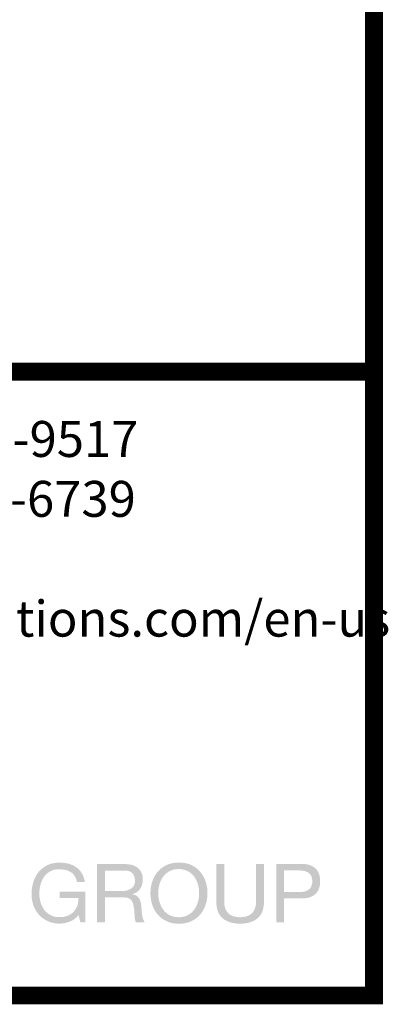
# Model space of a CAD drawing. Units: inches. Extents: x -17 to 578, y 0 to 298.
# Drawn here: x 578 to 578, y 172 to 173 of the extents above; entities that cross this region are included whole.
import ezdxf
from ezdxf.enums import TextEntityAlignment as Align

# ---------------------------------------------------------------- set-up
doc = ezdxf.new("R2010")
doc.units = ezdxf.units.IN
doc.header["$LTSCALE"] = 0.5
doc.header["$MEASUREMENT"] = 0
doc.layers.add('ttlBlock', color=5, linetype='Continuous', lineweight=40)
doc.layers.add('ttlText', color=7, linetype='Continuous', lineweight=13)
doc.styles.add('Arial', font='arial.ttf')
doc.styles.add('Arial Narrow', font='ARIALN.TTF', dxfattribs={"width": 0.875})

# ---------------------------------------------------------------- blocks, each defined once
blk = doc.blocks.new('TitleBlock_StandardDetail')
h = blk.add_hatch(color=7)
h.dxf.hatch_style = 1
h.paths.add_polyline_path([(9.8237, 0.4222), (9.8243, 0.4232), (9.825, 0.4243), (9.8256, 0.4252), (9.8262, 0.4261), (9.8269, 0.427), (9.8276, 0.4278), (9.8283, 0.4287), (9.8291, 0.4295), (9.83, 0.4304), (9.831, 0.4313), (9.8321, 0.4322), (9.8333, 0.4331), (9.8346, 0.4339), (9.8359, 0.4348), (9.8372, 0.4356), (9.8386, 0.4363), (9.84, 0.4369), (9.8414, 0.4375), (9.8429, 0.438), (9.8444, 0.4385), (9.8459, 0.4388), (9.8475, 0.4391), (9.8491, 0.4393), (9.8504, 0.4395), (9.8513, 0.4395), (9.8522, 0.4396), (9.8531, 0.4396), (9.854, 0.4396), (9.8549, 0.4396), (9.8559, 0.4395), (9.8568, 0.4395), (9.8578, 0.4394), (9.8587, 0.4393), (9.8597, 0.4392), (9.8607, 0.439), (9.8616, 0.4389), (9.8626, 0.4387), (9.8635, 0.4386), (9.8645, 0.4384), (9.8654, 0.4382), (9.8664, 0.438), (9.8673, 0.4377), (9.8682, 0.4375), (9.8691, 0.4372), (9.8699, 0.4369), (9.8708, 0.4366), (9.8716, 0.4363), (9.8724, 0.4359), (9.8731, 0.4355), (9.8739, 0.4351), (9.8746, 0.4347), (9.8757, 0.434), (9.8771, 0.4331), (9.8784, 0.4321), (9.8794, 0.4312), (9.88, 0.4305), (9.8807, 0.4298), (9.8813, 0.4291), (9.882, 0.4282), (9.8827, 0.4272), (9.8834, 0.4261), (9.8841, 0.4247), (9.8849, 0.423), (9.8857, 0.421), (9.8866, 0.4186), (9.8876, 0.4157), (9.9022, 0.4157), (9.902, 0.4169), (9.9018, 0.418), (9.9015, 0.4191), (9.9012, 0.4202), (9.9009, 0.4213), (9.9006, 0.4223), (9.9003, 0.4233), (9.9, 0.4243), (9.8997, 0.4251), (9.8994, 0.4259), (9.8991, 0.4267), (9.8988, 0.4274), (9.8985, 0.4281), (9.8982, 0.4287), (9.8979, 0.4294), (9.8976, 0.43), (9.8973, 0.4306), (9.8969, 0.4312), (9.8965, 0.4319), (9.8962, 0.4325), (9.8958, 0.4331), (9.8954, 0.4337), (9.895, 0.4343), (9.8945, 0.4348), (9.8941, 0.4354), (9.8937, 0.4359), (9.8933, 0.4365), (9.8928, 0.437), (9.8924, 0.4375), (9.892, 0.4379), (9.8915, 0.4384), (9.8911, 0.4389), (9.8907, 0.4393), (9.8902, 0.4398), (9.8898, 0.4402), (9.8893, 0.4406), (9.8889, 0.441), (9.8884, 0.4414), (9.8879, 0.4418), (9.8875, 0.4421), (9.887, 0.4425), (9.8865, 0.4428), (9.8861, 0.4432), (9.8856, 0.4435), (9.8851, 0.4438), (9.8846, 0.4441), (9.8842, 0.4444), (9.8837, 0.4447), (9.8832, 0.445), (9.8828, 0.4453), (9.8823, 0.4455), (9.8818, 0.4458), (9.8813, 0.446), (9.8808, 0.4463), (9.8803, 0.4466), (9.8797, 0.4468), (9.8792, 0.4471), (9.8786, 0.4474), (9.878, 0.4476), (9.8773, 0.4479), (9.8767, 0.4481), (9.8761, 0.4484), (9.8754, 0.4486), (9.8748, 0.4489), (9.8742, 0.4491), (9.8736, 0.4493), (9.873, 0.4494), (9.8724, 0.4496), (9.8718, 0.4497), (9.8713, 0.4499), (9.8707, 0.45), (9.8702, 0.4501), (9.8697, 0.4503), (9.8692, 0.4504), (9.8687, 0.4505), (9.8682, 0.4506), (9.8676, 0.4507), (9.867, 0.4508), (9.8664, 0.4509), (9.8657, 0.451), (9.865, 0.4511), (9.8642, 0.4512), (9.8633, 0.4513), (9.8624, 0.4514), (9.8615, 0.4515), (9.8605, 0.4516), (9.8596, 0.4517), (9.8586, 0.4517), (9.8577, 0.4518), (9.8567, 0.4518), (9.8558, 0.4518), (9.8548, 0.4518), (9.8539, 0.4518), (9.8529, 0.4518), (9.852, 0.4518), (9.8511, 0.4517), (9.8502, 0.4517), (9.8493, 0.4516), (9.8484, 0.4516), (9.8475, 0.4515), (9.8467, 0.4514), (9.8458, 0.4512), (9.8449, 0.4511), (9.8441, 0.451), (9.8432, 0.4508), (9.8424, 0.4506), (9.8416, 0.4505), (9.8407, 0.4503), (9.8399, 0.4501), (9.8391, 0.4498), (9.8383, 0.4496), (9.8375, 0.4494), (9.8368, 0.4491), (9.836, 0.4488), (9.8353, 0.4486), (9.8346, 0.4483), (9.8339, 0.448), (9.8332, 0.4477), (9.8325, 0.4474), (9.8319, 0.4471), (9.8312, 0.4468), (9.8306, 0.4465), (9.83, 0.4462), (9.8294, 0.4458), (9.8287, 0.4455), (9.8281, 0.4451), (9.8274, 0.4446), (9.8267, 0.4442), (9.8259, 0.4437), (9.8252, 0.4431), (9.8244, 0.4426), (9.8236, 0.442), (9.8228, 0.4413), (9.822, 0.4407), (9.8212, 0.4401), (9.8204, 0.4394), (9.8197, 0.4388), (9.819, 0.4381), (9.8183, 0.4374), (9.8176, 0.4368), (9.817, 0.4361), (9.8164, 0.4355), (9.8159, 0.4348), (9.8153, 0.4342), (9.8148, 0.4335), (9.8143, 0.4329), (9.8138, 0.4322), (9.8133, 0.4316), (9.8129, 0.4309), (9.8124, 0.4302), (9.812, 0.4296), (9.8115, 0.4289), (9.8111, 0.4282), (9.8107, 0.4274), (9.8103, 0.4267), (9.8099, 0.4259), (9.8095, 0.4252), (9.8091, 0.4244), (9.8087, 0.4237), (9.8083, 0.4229), (9.808, 0.4222), (9.8077, 0.4215), (9.8074, 0.4208), (9.8071, 0.42), (9.8068, 0.4193), (9.8065, 0.4186), (9.8062, 0.4178), (9.806, 0.4171), (9.8057, 0.4163), (9.8055, 0.4156), (9.8052, 0.4148), (9.805, 0.414), (9.8048, 0.4131), (9.8046, 0.4123), (9.8043, 0.4115), (9.8041, 0.4106), (9.8039, 0.4097), (9.8037, 0.4088), (9.8036, 0.4079), (9.8034, 0.407), (9.8032, 0.4061), (9.8031, 0.4052), (9.8029, 0.4043), (9.8028, 0.4035), (9.8027, 0.4026), (9.8026, 0.4018), (9.8025, 0.401), (9.8024, 0.4002), (9.8023, 0.3993), (9.8023, 0.3985), (9.8022, 0.3975), (9.8022, 0.3966), (9.8022, 0.3955), (9.8022, 0.3945), (9.8022, 0.3933), (9.8022, 0.3922), (9.8022, 0.3911), (9.8022, 0.3899), (9.8022, 0.3888), (9.8023, 0.3877), (9.8023, 0.3867), (9.8024, 0.3858), (9.8025, 0.3848), (9.8026, 0.3839), (9.8028, 0.383), (9.8029, 0.3822), (9.803, 0.3813), (9.8032, 0.3805), (9.8034, 0.3796), (9.8036, 0.3787), (9.8038, 0.3778), (9.804, 0.377), (9.8042, 0.3761), (9.8045, 0.3752), (9.8047, 0.3744), (9.805, 0.3735), (9.8052, 0.3727), (9.8055, 0.3719), (9.8058, 0.3711), (9.8061, 0.3703), (9.8064, 0.3696), (9.8067, 0.3688), (9.807, 0.3681), (9.8073, 0.3674), (9.8077, 0.3667), (9.808, 0.366), (9.8083, 0.3653), (9.8087, 0.3646), (9.8091, 0.3639), (9.8095, 0.3632), (9.8099, 0.3625), (9.8103, 0.3618), (9.8107, 0.361), (9.8112, 0.3603), (9.8117, 0.3596), (9.8122, 0.3589), (9.8127, 0.3582), (9.8132, 0.3575), (9.8137, 0.3568), (9.8142, 0.3561), (9.8148, 0.3554), (9.8153, 0.3548), (9.8159, 0.3541), (9.8164, 0.3535), (9.817, 0.3529), (9.8175, 0.3523), (9.8181, 0.3518), (9.8187, 0.3512), (9.8193, 0.3507), (9.8198, 0.3501), (9.8204, 0.3496), (9.821, 0.3491), (9.8216, 0.3486), (9.8222, 0.3482), (9.8229, 0.3477), (9.8235, 0.3472), (9.8241, 0.3468), (9.8248, 0.3463), (9.8254, 0.3459), (9.8261, 0.3454), (9.8268, 0.345), (9.8275, 0.3446), (9.8282, 0.3442), (9.829, 0.3438), (9.8297, 0.3434), (9.8305, 0.3429), (9.8313, 0.3426), (9.8321, 0.3422), (9.833, 0.3418), (9.8338, 0.3414), (9.8345, 0.3411), (9.8353, 0.3408), (9.836, 0.3405), (9.8367, 0.3402), (9.8374, 0.34), (9.8381, 0.3398), (9.8388, 0.3396), (9.8394, 0.3394), (9.8401, 0.3392), (9.8407, 0.339), (9.8414, 0.3388), (9.8421, 0.3387), (9.8428, 0.3385), (9.8434, 0.3384), (9.8441, 0.3383), (9.8448, 0.3381), (9.8455, 0.338), (9.8462, 0.3379), (9.8469, 0.3378), (9.8476, 0.3377), (9.8482, 0.3377), (9.8489, 0.3376), (9.8496, 0.3375), (9.8503, 0.3375), (9.851, 0.3374), (9.8517, 0.3374), (9.8525, 0.3374), (9.8532, 0.3374), (9.854, 0.3374), (9.8547, 0.3374), (9.8555, 0.3374), (9.8564, 0.3374), (9.8572, 0.3375), (9.8581, 0.3375), (9.8591, 0.3376), (9.86, 0.3377), (9.861, 0.3379), (9.862, 0.338), (9.863, 0.3381), (9.864, 0.3383), (9.865, 0.3385), (9.8659, 0.3387), (9.8669, 0.3389), (9.8678, 0.3391), (9.8687, 0.3394), (9.8696, 0.3396), (9.8704, 0.3399), (9.8712, 0.3402), (9.872, 0.3404), (9.8728, 0.3407), (9.8736, 0.341), (9.8744, 0.3413), (9.8752, 0.3417), (9.8759, 0.342), (9.8766, 0.3423), (9.8773, 0.3426), (9.878, 0.343), (9.8786, 0.3433), (9.8793, 0.3436), (9.8798, 0.344), (9.8804, 0.3443), (9.881, 0.3447), (9.8815, 0.3451), (9.8821, 0.3455), (9.8826, 0.3459), (9.8832, 0.3464), (9.8838, 0.3468), (9.8844, 0.3474), (9.8851, 0.348), (9.8859, 0.3487), (9.8868, 0.3496), (9.8878, 0.3506), (9.8889, 0.3519), (9.8902, 0.3533), (9.894, 0.3396), (9.9033, 0.3396), (9.9033, 0.3974), (9.8547, 0.3974), (9.8547, 0.3853), (9.8903, 0.3853), (9.8903, 0.3842), (9.8902, 0.3832), (9.8902, 0.3822), (9.8901, 0.3812), (9.89, 0.3803), (9.8899, 0.379), (9.8897, 0.3775), (9.8894, 0.376), (9.8891, 0.3747), (9.8888, 0.3735), (9.8885, 0.3724), (9.8882, 0.3713), (9.8878, 0.3702), (9.8873, 0.3691), (9.8869, 0.368), (9.8863, 0.367), (9.8858, 0.3659), (9.8852, 0.3649), (9.8845, 0.3639), (9.8838, 0.3629), (9.883, 0.3619), (9.8823, 0.361), (9.8815, 0.3601), (9.8807, 0.3592), (9.8799, 0.3584), (9.879, 0.3577), (9.8781, 0.3569), (9.8772, 0.3562), (9.8762, 0.3555), (9.8751, 0.3548), (9.874, 0.3541), (9.8728, 0.3535), (9.8715, 0.3528), (9.8702, 0.3523), (9.8688, 0.3517), (9.8675, 0.3513), (9.8661, 0.3509), (9.8646, 0.3505), (9.8632, 0.3502), (9.8617, 0.35), (9.8603, 0.3498), (9.8588, 0.3496), (9.8573, 0.3495), (9.8558, 0.3495), (9.8543, 0.3495), (9.8528, 0.3495), (9.8514, 0.3496), (9.85, 0.3496), (9.8488, 0.3498), (9.8475, 0.35), (9.8462, 0.3503), (9.8448, 0.3506), (9.8434, 0.351), (9.842, 0.3514), (9.8407, 0.352), (9.8394, 0.3525), (9.8381, 0.3531), (9.8368, 0.3539), (9.8355, 0.3546), (9.8342, 0.3555), (9.8328, 0.3565), (9.8316, 0.3574), (9.8305, 0.3584), (9.8295, 0.3593), (9.8286, 0.3601), (9.8278, 0.361), (9.827, 0.3619), (9.8262, 0.3629), (9.8254, 0.3639), (9.8246, 0.365), (9.8239, 0.3661), (9.8232, 0.3673), (9.8225, 0.3685), (9.8219, 0.3697), (9.8212, 0.3711), (9.8206, 0.3726), (9.8201, 0.3737), (9.8198, 0.3746), (9.8196, 0.3754), (9.8193, 0.3763), (9.819, 0.3772), (9.8188, 0.3781), (9.8185, 0.3791), (9.8183, 0.38), (9.8181, 0.381), (9.8179, 0.382), (9.8177, 0.3829), (9.8175, 0.3838), (9.8173, 0.3852), (9.8171, 0.3868), (9.8169, 0.3883), (9.8168, 0.3898), (9.8167, 0.3912), (9.8166, 0.3927), (9.8166, 0.3942), (9.8166, 0.3956), (9.8167, 0.3968), (9.8167, 0.3979), (9.8168, 0.3988), (9.817, 0.3998), (9.8172, 0.4014), (9.8173, 0.4026), (9.8175, 0.4039), (9.8177, 0.4051), (9.8179, 0.4063), (9.8182, 0.4076), (9.8185, 0.4088), (9.8188, 0.4101), (9.8192, 0.4114), (9.8196, 0.4127), (9.82, 0.414), (9.8205, 0.4153), (9.821, 0.4166), (9.8215, 0.4177), (9.822, 0.4189), (9.8225, 0.42), (9.8231, 0.4211)])
h.paths.add_polyline_path([(10.0096, 0.4106), (10.0097, 0.4111), (10.0098, 0.4116), (10.01, 0.4121), (10.0101, 0.4127), (10.0102, 0.4132), (10.0103, 0.4137), (10.0104, 0.4142), (10.0105, 0.4147), (10.0105, 0.4152), (10.0106, 0.4157), (10.0106, 0.4162), (10.0107, 0.4167), (10.0107, 0.4172), (10.0107, 0.4177), (10.0108, 0.4182), (10.0108, 0.4187), (10.0108, 0.4192), (10.0108, 0.4197), (10.0108, 0.4201), (10.0108, 0.4206), (10.0108, 0.421), (10.0108, 0.4214), (10.0108, 0.4218), (10.0108, 0.4222), (10.0108, 0.4225), (10.0108, 0.4229), (10.0108, 0.4233), (10.0107, 0.4237), (10.0107, 0.4242), (10.0106, 0.4247), (10.0106, 0.4252), (10.0105, 0.4257), (10.0104, 0.4263), (10.0103, 0.4269), (10.0102, 0.4274), (10.0101, 0.428), (10.01, 0.4287), (10.0098, 0.4293), (10.0096, 0.4299), (10.0094, 0.4305), (10.0092, 0.4311), (10.009, 0.4317), (10.0088, 0.4323), (10.0085, 0.4329), (10.0083, 0.4334), (10.008, 0.434), (10.0077, 0.4345), (10.0074, 0.4351), (10.0071, 0.4356), (10.0068, 0.4361), (10.0065, 0.4366), (10.0061, 0.4371), (10.0058, 0.4376), (10.0054, 0.4381), (10.005, 0.4385), (10.0047, 0.439), (10.0043, 0.4394), (10.0038, 0.4399), (10.0034, 0.4403), (10.003, 0.4407), (10.0025, 0.4412), (10.002, 0.4416), (10.0015, 0.442), (10.001, 0.4424), (10.0005, 0.4428), (9.9999, 0.4432), (9.9994, 0.4436), (9.9988, 0.444), (9.9981, 0.4444), (9.9975, 0.4447), (9.9969, 0.4451), (9.9962, 0.4454), (9.9955, 0.4458), (9.9947, 0.4461), (9.9939, 0.4464), (9.9931, 0.4467), (9.9923, 0.447), (9.9914, 0.4473), (9.9905, 0.4476), (9.9894, 0.4479), (9.9881, 0.4481), (9.9866, 0.4484), (9.9848, 0.4487), (9.9826, 0.4489), (9.9801, 0.4492), (9.9251, 0.4492), (9.9251, 0.3396), (9.9399, 0.3396), (9.9399, 0.3865), (9.9749, 0.3865), (9.9768, 0.3864), (9.9784, 0.3863), (9.9797, 0.3862), (9.9812, 0.386), (9.9826, 0.3857), (9.9836, 0.3853), (9.9845, 0.385), (9.9854, 0.3845), (9.9864, 0.3839), (9.9873, 0.3833), (9.9881, 0.3826), (9.9888, 0.3819), (9.9894, 0.3812), (9.99, 0.3804), (9.9906, 0.3796), (9.9911, 0.3787), (9.9915, 0.3778), (9.992, 0.3767), (9.9924, 0.3757), (9.9926, 0.3748), (9.9929, 0.3739), (9.9932, 0.3729), (9.9934, 0.3719), (9.9937, 0.3706), (9.994, 0.3692), (9.9942, 0.3676), (9.9945, 0.366), (9.9948, 0.3646), (9.995, 0.3634), (9.9951, 0.3623), (9.9952, 0.3613), (9.9952, 0.3601), (9.9953, 0.359), (9.9953, 0.3583), (9.9954, 0.3575), (9.9954, 0.3566), (9.9954, 0.3558), (9.9955, 0.3549), (9.9955, 0.3541), (9.9956, 0.3533), (9.9956, 0.3525), (9.9956, 0.3518), (9.9957, 0.3511), (9.9957, 0.3504), (9.9958, 0.3498), (9.9958, 0.3492), (9.9959, 0.3486), (9.9959, 0.348), (9.996, 0.3475), (9.996, 0.347), (9.9961, 0.3465), (9.9961, 0.346), (9.9962, 0.3456), (9.9963, 0.3451), (9.9963, 0.3447), (9.9964, 0.3443), (9.9965, 0.3439), (9.9966, 0.3436), (9.9967, 0.3432), (9.9968, 0.3429), (9.9969, 0.3426), (9.997, 0.3423), (9.9972, 0.3419), (9.9973, 0.3416), (9.9975, 0.3413), (9.9977, 0.3409), (9.9979, 0.3406), (9.998, 0.3403), (9.9982, 0.3401), (9.9983, 0.3399), (9.9984, 0.3397), (9.9984, 0.3396), (10.0149, 0.3396), (10.0142, 0.3407), (10.0136, 0.3415), (10.0132, 0.3424), (10.0127, 0.3434), (10.0123, 0.3444), (10.0118, 0.3454), (10.0114, 0.3465), (10.0111, 0.3476), (10.0107, 0.3487), (10.0104, 0.3498), (10.0102, 0.3509), (10.0099, 0.3521), (10.0097, 0.3534), (10.0095, 0.3548), (10.0094, 0.3562), (10.0092, 0.3576), (10.0091, 0.3588), (10.0091, 0.3596), (10.009, 0.3604), (10.009, 0.3612), (10.0089, 0.362), (10.0089, 0.3628), (10.0088, 0.3635), (10.0087, 0.3643), (10.0087, 0.3651), (10.0086, 0.3659), (10.0086, 0.3666), (10.0085, 0.3673), (10.0084, 0.3681), (10.0084, 0.3688), (10.0083, 0.3695), (10.0082, 0.3702), (10.0081, 0.3708), (10.0081, 0.3715), (10.008, 0.3721), (10.0079, 0.3727), (10.0078, 0.3733), (10.0077, 0.3739), (10.0076, 0.3744), (10.0075, 0.375), (10.0074, 0.3755), (10.0073, 0.376), (10.0072, 0.3765), (10.0071, 0.377), (10.007, 0.3775), (10.0069, 0.378), (10.0067, 0.3785), (10.0066, 0.379), (10.0064, 0.3795), (10.0063, 0.3799), (10.0061, 0.3804), (10.006, 0.3809), (10.0058, 0.3813), (10.0056, 0.3817), (10.0054, 0.3822), (10.0052, 0.3826), (10.005, 0.383), (10.0048, 0.3834), (10.0046, 0.3838), (10.0044, 0.3842), (10.0041, 0.3845), (10.0039, 0.3849), (10.0036, 0.3853), (10.0034, 0.3857), (10.0031, 0.386), (10.0028, 0.3864), (10.0025, 0.3867), (10.0021, 0.3871), (10.0018, 0.3874), (10.0015, 0.3878), (10.0011, 0.3881), (10.0008, 0.3884), (10.0004, 0.3887), (10.0001, 0.389), (9.9997, 0.3892), (9.9993, 0.3895), (9.9989, 0.3898), (9.9985, 0.39), (9.998, 0.3903), (9.9975, 0.3905), (9.9969, 0.3908), (9.9963, 0.3911), (9.9956, 0.3913), (9.9948, 0.3916), (9.9939, 0.3919), (9.9928, 0.3923), (9.9915, 0.3926), (9.9924, 0.393), (9.9932, 0.3933), (9.994, 0.3936), (9.9947, 0.3939), (9.9954, 0.3942), (9.996, 0.3945), (9.9966, 0.3948), (9.9971, 0.395), (9.9976, 0.3953), (9.9981, 0.3955), (9.9986, 0.3958), (9.999, 0.396), (9.9994, 0.3963), (9.9998, 0.3965), (10.0002, 0.3968), (10.0006, 0.397), (10.0009, 0.3973), (10.0013, 0.3975), (10.0016, 0.3978), (10.0019, 0.398), (10.0022, 0.3983), (10.0025, 0.3986), (10.0028, 0.3989), (10.0031, 0.3992), (10.0035, 0.3995), (10.0038, 0.3998), (10.0041, 0.4001), (10.0044, 0.4005), (10.0046, 0.4008), (10.0049, 0.4012), (10.0052, 0.4016), (10.0055, 0.4019), (10.0057, 0.4023), (10.006, 0.4026), (10.0062, 0.403), (10.0065, 0.4034), (10.0067, 0.4037), (10.0069, 0.4041), (10.0072, 0.4045), (10.0074, 0.405), (10.0076, 0.4054), (10.0078, 0.4059), (10.0081, 0.4064), (10.0083, 0.4069), (10.0085, 0.4074), (10.0087, 0.4079), (10.0089, 0.4085), (10.0091, 0.409), (10.0092, 0.4095), (10.0094, 0.41)])
h.paths.add_polyline_path([(9.9399, 0.437), (9.9749, 0.437), (9.9773, 0.4369), (9.9792, 0.4368), (9.9808, 0.4367), (9.9822, 0.4366), (9.9832, 0.4364), (9.9844, 0.4361), (9.9857, 0.4357), (9.9869, 0.4353), (9.9878, 0.4348), (9.9887, 0.4343), (9.9895, 0.4337), (9.9903, 0.4331), (9.9911, 0.4324), (9.9918, 0.4317), (9.9924, 0.4309), (9.993, 0.4301), (9.9936, 0.4292), (9.9941, 0.4282), (9.9945, 0.4272), (9.9949, 0.4263), (9.9953, 0.4253), (9.9955, 0.4242), (9.9958, 0.4232), (9.996, 0.4221), (9.9961, 0.421), (9.9962, 0.42), (9.9963, 0.419), (9.9963, 0.418), (9.9963, 0.4171), (9.9963, 0.4162), (9.9962, 0.4152), (9.9961, 0.4143), (9.9959, 0.4133), (9.9956, 0.4124), (9.9953, 0.4114), (9.9949, 0.4103), (9.9944, 0.4093), (9.9939, 0.4083), (9.9933, 0.4073), (9.9927, 0.4065), (9.992, 0.4056), (9.9912, 0.4048), (9.9902, 0.404), (9.9891, 0.4032), (9.9879, 0.4024), (9.9868, 0.4018), (9.986, 0.4014), (9.9851, 0.401), (9.9842, 0.4006), (9.9832, 0.4002), (9.9821, 0.3999), (9.9809, 0.3996), (9.9796, 0.3993), (9.9782, 0.399), (9.9766, 0.3988), (9.9749, 0.3987), (9.9399, 0.3987)], flags=16)
h.paths.add_polyline_path([(10.127, 0.4216), (10.1268, 0.4221), (10.1266, 0.4226), (10.1264, 0.4231), (10.1261, 0.4237), (10.1258, 0.4242), (10.1255, 0.4248), (10.1252, 0.4253), (10.1249, 0.4259), (10.1246, 0.4265), (10.1242, 0.4272), (10.1239, 0.4278), (10.1235, 0.4284), (10.1231, 0.429), (10.1227, 0.4296), (10.1223, 0.4302), (10.122, 0.4307), (10.1216, 0.4313), (10.1212, 0.4318), (10.1208, 0.4324), (10.1204, 0.4329), (10.12, 0.4334), (10.1196, 0.4339), (10.1192, 0.4344), (10.1188, 0.4348), (10.1184, 0.4353), (10.118, 0.4358), (10.1175, 0.4363), (10.117, 0.4367), (10.1166, 0.4372), (10.1161, 0.4377), (10.1155, 0.4382), (10.115, 0.4387), (10.1144, 0.4392), (10.1138, 0.4398), (10.1132, 0.4403), (10.1126, 0.4408), (10.112, 0.4413), (10.1114, 0.4417), (10.1107, 0.4422), (10.1101, 0.4427), (10.1094, 0.4432), (10.1087, 0.4436), (10.108, 0.4441), (10.1073, 0.4445), (10.1066, 0.4449), (10.1059, 0.4453), (10.1052, 0.4457), (10.1045, 0.4461), (10.1037, 0.4465), (10.103, 0.4469), (10.1023, 0.4472), (10.1016, 0.4475), (10.1009, 0.4479), (10.1003, 0.4482), (10.0996, 0.4484), (10.0989, 0.4487), (10.0982, 0.449), (10.0975, 0.4492), (10.0967, 0.4495), (10.0959, 0.4497), (10.0951, 0.45), (10.0942, 0.4502), (10.0932, 0.4504), (10.0923, 0.4506), (10.0913, 0.4508), (10.0902, 0.451), (10.0892, 0.4512), (10.0881, 0.4513), (10.087, 0.4515), (10.0859, 0.4516), (10.0847, 0.4517), (10.0836, 0.4518), (10.0824, 0.4519), (10.0813, 0.4519), (10.0801, 0.452), (10.079, 0.452), (10.0778, 0.452), (10.0766, 0.4519), (10.0755, 0.4519), (10.0743, 0.4518), (10.0732, 0.4517), (10.072, 0.4516), (10.0709, 0.4515), (10.0698, 0.4513), (10.0687, 0.4512), (10.0677, 0.451), (10.0666, 0.4508), (10.0656, 0.4506), (10.0647, 0.4504), (10.0637, 0.4502), (10.0629, 0.45), (10.062, 0.4497), (10.0612, 0.4495), (10.0604, 0.4492), (10.0597, 0.449), (10.059, 0.4487), (10.0583, 0.4484), (10.0576, 0.4482), (10.057, 0.4479), (10.0563, 0.4475), (10.0556, 0.4472), (10.0549, 0.4469), (10.0542, 0.4465), (10.0534, 0.4461), (10.0527, 0.4457), (10.052, 0.4453), (10.0513, 0.4449), (10.0506, 0.4445), (10.0499, 0.4441), (10.0492, 0.4436), (10.0485, 0.4432), (10.0478, 0.4427), (10.0472, 0.4422), (10.0465, 0.4417), (10.0459, 0.4413), (10.0453, 0.4408), (10.0447, 0.4403), (10.0441, 0.4398), (10.0435, 0.4392), (10.0429, 0.4387), (10.0424, 0.4382), (10.0419, 0.4377), (10.0413, 0.4372), (10.0409, 0.4367), (10.0404, 0.4363), (10.04, 0.4358), (10.0395, 0.4353), (10.0391, 0.4348), (10.0387, 0.4344), (10.0383, 0.4339), (10.0379, 0.4334), (10.0375, 0.4329), (10.0371, 0.4324), (10.0367, 0.4318), (10.0364, 0.4313), (10.036, 0.4307), (10.0356, 0.4302), (10.0352, 0.4296), (10.0348, 0.429), (10.0344, 0.4284), (10.0341, 0.4278), (10.0337, 0.4272), (10.0333, 0.4265), (10.033, 0.4259), (10.0327, 0.4253), (10.0324, 0.4248), (10.0321, 0.4242), (10.0318, 0.4237), (10.0316, 0.4231), (10.0313, 0.4226), (10.0311, 0.4221), (10.0309, 0.4216), (10.0307, 0.4211), (10.0304, 0.4206), (10.0302, 0.42), (10.03, 0.4194), (10.0297, 0.4187), (10.0295, 0.418), (10.0292, 0.4172), (10.029, 0.4164), (10.0287, 0.4156), (10.0284, 0.4148), (10.0282, 0.414), (10.0279, 0.4131), (10.0277, 0.4123), (10.0275, 0.4115), (10.0273, 0.4107), (10.0271, 0.4099), (10.0269, 0.4091), (10.0268, 0.4083), (10.0266, 0.4075), (10.0265, 0.4068), (10.0263, 0.406), (10.0262, 0.4052), (10.0261, 0.4044), (10.026, 0.4037), (10.0259, 0.4029), (10.0258, 0.4022), (10.0257, 0.4015), (10.0257, 0.4009), (10.0256, 0.4002), (10.0256, 0.3997), (10.0255, 0.3991), (10.0255, 0.3986), (10.0255, 0.3981), (10.0254, 0.3976), (10.0254, 0.3972), (10.0254, 0.3968), (10.0254, 0.3965), (10.0254, 0.3962), (10.0254, 0.3959), (10.0254, 0.3956), (10.0254, 0.3953), (10.0254, 0.3951), (10.0254, 0.3948), (10.0254, 0.3946), (10.0254, 0.3943), (10.0254, 0.3941), (10.0254, 0.3938), (10.0254, 0.3936), (10.0254, 0.3933), (10.0254, 0.393), (10.0254, 0.3926), (10.0254, 0.3923), (10.0254, 0.3919), (10.0254, 0.3915), (10.0255, 0.391), (10.0255, 0.3905), (10.0255, 0.39), (10.0256, 0.3895), (10.0256, 0.3889), (10.0257, 0.3883), (10.0257, 0.3876), (10.0258, 0.3869), (10.0259, 0.3862), (10.026, 0.3855), (10.0261, 0.3847), (10.0262, 0.3839), (10.0263, 0.3832), (10.0265, 0.3824), (10.0266, 0.3816), (10.0268, 0.3808), (10.0269, 0.38), (10.0271, 0.3792), (10.0273, 0.3784), (10.0275, 0.3776), (10.0277, 0.3768), (10.0279, 0.376), (10.0282, 0.3751), (10.0284, 0.3743), (10.0287, 0.3735), (10.029, 0.3727), (10.0292, 0.3719), (10.0295, 0.3711), (10.0297, 0.3704), (10.03, 0.3697), (10.0302, 0.3691), (10.0304, 0.3685), (10.0307, 0.368), (10.0309, 0.3675), (10.0311, 0.367), (10.0313, 0.3665), (10.0316, 0.366), (10.0318, 0.3655), (10.0321, 0.3649), (10.0324, 0.3644), (10.0327, 0.3638), (10.033, 0.3632), (10.0333, 0.3626), (10.0337, 0.362), (10.0341, 0.3614), (10.0344, 0.3607), (10.0348, 0.3601), (10.0352, 0.3596), (10.0356, 0.359), (10.036, 0.3584), (10.0364, 0.3578), (10.0367, 0.3573), (10.0371, 0.3567), (10.0375, 0.3562), (10.0379, 0.3557), (10.0383, 0.3552), (10.0387, 0.3547), (10.0391, 0.3543), (10.0395, 0.3538), (10.04, 0.3533), (10.0404, 0.3529), (10.0409, 0.3524), (10.0413, 0.3519), (10.0419, 0.3514), (10.0424, 0.3509), (10.0429, 0.3504), (10.0435, 0.3499), (10.0441, 0.3494), (10.0447, 0.3489), (10.0453, 0.3484), (10.0459, 0.3479), (10.0465, 0.3474), (10.0472, 0.3469), (10.0478, 0.3464), (10.0485, 0.346), (10.0492, 0.3455), (10.0499, 0.3451), (10.0506, 0.3446), (10.0513, 0.3442), (10.052, 0.3438), (10.0527, 0.3434), (10.0534, 0.343), (10.0542, 0.3426), (10.0549, 0.3423), (10.0556, 0.3419), (10.0563, 0.3416), (10.057, 0.3413), (10.0576, 0.341), (10.0583, 0.3407), (10.059, 0.3404), (10.0597, 0.3401), (10.0604, 0.3399), (10.0612, 0.3396), (10.062, 0.3394), (10.0629, 0.3392), (10.0637, 0.3389), (10.0647, 0.3387), (10.0656, 0.3385), (10.0666, 0.3383), (10.0677, 0.3381), (10.0687, 0.338), (10.0698, 0.3378), (10.0709, 0.3376), (10.072, 0.3375), (10.0732, 0.3374), (10.0743, 0.3373), (10.0755, 0.3372), (10.0766, 0.3372), (10.0778, 0.3371), (10.079, 0.3371), (10.0801, 0.3371), (10.0813, 0.3372), (10.0824, 0.3372), (10.0836, 0.3373), (10.0847, 0.3374), (10.0859, 0.3375), (10.087, 0.3376), (10.0881, 0.3378), (10.0892, 0.338), (10.0902, 0.3381), (10.0913, 0.3383), (10.0923, 0.3385), (10.0932, 0.3387), (10.0942, 0.3389), (10.0951, 0.3392), (10.0959, 0.3394), (10.0967, 0.3396), (10.0975, 0.3399), (10.0982, 0.3401), (10.0989, 0.3404), (10.0996, 0.3407), (10.1003, 0.341), (10.1009, 0.3413), (10.1016, 0.3416), (10.1023, 0.3419), (10.103, 0.3423), (10.1037, 0.3426), (10.1045, 0.343), (10.1052, 0.3434), (10.1059, 0.3438), (10.1066, 0.3442), (10.1073, 0.3446), (10.108, 0.3451), (10.1087, 0.3455), (10.1094, 0.346), (10.1101, 0.3464), (10.1107, 0.3469), (10.1114, 0.3474), (10.112, 0.3479), (10.1126, 0.3484), (10.1132, 0.3489), (10.1138, 0.3494), (10.1144, 0.3499), (10.115, 0.3504), (10.1155, 0.3509), (10.1161, 0.3514), (10.1166, 0.3519), (10.117, 0.3524), (10.1175, 0.3529), (10.118, 0.3533), (10.1184, 0.3538), (10.1188, 0.3543), (10.1192, 0.3547), (10.1196, 0.3552), (10.12, 0.3557), (10.1204, 0.3562), (10.1208, 0.3567), (10.1212, 0.3573), (10.1216, 0.3578), (10.122, 0.3584), (10.1223, 0.359), (10.1227, 0.3596), (10.1231, 0.3601), (10.1235, 0.3607), (10.1239, 0.3614), (10.1242, 0.362), (10.1246, 0.3626), (10.1249, 0.3632), (10.1252, 0.3638), (10.1255, 0.3644), (10.1258, 0.3649), (10.1261, 0.3655), (10.1264, 0.366), (10.1266, 0.3665), (10.1268, 0.367), (10.127, 0.3675), (10.1273, 0.368), (10.1275, 0.3685), (10.1277, 0.3691), (10.1279, 0.3697), (10.1282, 0.3704), (10.1284, 0.3711), (10.1287, 0.3719), (10.1289, 0.3727), (10.1292, 0.3735), (10.1295, 0.3743), (10.1297, 0.3751), (10.13, 0.376), (10.1302, 0.3768), (10.1304, 0.3776), (10.1306, 0.3784), (10.1308, 0.3792), (10.131, 0.38), (10.1311, 0.3808), (10.1313, 0.3816), (10.1314, 0.3824), (10.1316, 0.3832), (10.1317, 0.3839), (10.1318, 0.3847), (10.1319, 0.3855), (10.132, 0.3862), (10.1321, 0.3869), (10.1322, 0.3876), (10.1322, 0.3883), (10.1323, 0.3889), (10.1323, 0.3895), (10.1324, 0.39), (10.1324, 0.3905), (10.1324, 0.391), (10.1325, 0.3915), (10.1325, 0.3919), (10.1325, 0.3923), (10.1325, 0.3926), (10.1325, 0.393), (10.1325, 0.3933), (10.1325, 0.3936), (10.1325, 0.3938), (10.1325, 0.3941), (10.1325, 0.3943), (10.1325, 0.3946), (10.1325, 0.3948), (10.1325, 0.3951), (10.1325, 0.3953), (10.1325, 0.3956), (10.1325, 0.3959), (10.1325, 0.3962), (10.1325, 0.3965), (10.1325, 0.3968), (10.1325, 0.3972), (10.1325, 0.3976), (10.1324, 0.3981), (10.1324, 0.3986), (10.1324, 0.3991), (10.1323, 0.3997), (10.1323, 0.4002), (10.1322, 0.4009), (10.1322, 0.4015), (10.1321, 0.4022), (10.132, 0.4029), (10.1319, 0.4037), (10.1318, 0.4044), (10.1317, 0.4052), (10.1316, 0.406), (10.1314, 0.4068), (10.1313, 0.4075), (10.1311, 0.4083), (10.131, 0.4091), (10.1308, 0.4099), (10.1306, 0.4107), (10.1304, 0.4115), (10.1302, 0.4123), (10.13, 0.4131), (10.1297, 0.414), (10.1295, 0.4148), (10.1292, 0.4156), (10.1289, 0.4164), (10.1287, 0.4172), (10.1284, 0.418), (10.1282, 0.4187), (10.1279, 0.4194), (10.1277, 0.42), (10.1275, 0.4206), (10.1273, 0.4211)])
h.paths.add_polyline_path([(10.0447, 0.4175), (10.045, 0.4183), (10.0455, 0.4194), (10.0461, 0.4205), (10.0467, 0.4216), (10.0476, 0.423), (10.0485, 0.4244), (10.0494, 0.4257), (10.0504, 0.4269), (10.0513, 0.428), (10.0523, 0.429), (10.0533, 0.4301), (10.0543, 0.431), (10.0554, 0.4319), (10.0565, 0.4328), (10.0577, 0.4336), (10.0588, 0.4344), (10.06, 0.4351), (10.0612, 0.4358), (10.0624, 0.4364), (10.0637, 0.4369), (10.0649, 0.4374), (10.0661, 0.4378), (10.0673, 0.4382), (10.0685, 0.4386), (10.0696, 0.4388), (10.0708, 0.4391), (10.0719, 0.4392), (10.073, 0.4394), (10.0741, 0.4395), (10.075, 0.4396), (10.0762, 0.4397), (10.0772, 0.4397), (10.0781, 0.4398), (10.0791, 0.4398), (10.08, 0.4397), (10.081, 0.4397), (10.0819, 0.4396), (10.0829, 0.4395), (10.0839, 0.4394), (10.085, 0.4392), (10.0861, 0.4391), (10.0873, 0.4388), (10.0884, 0.4386), (10.0896, 0.4382), (10.0908, 0.4378), (10.092, 0.4374), (10.0933, 0.4369), (10.0945, 0.4364), (10.0957, 0.4358), (10.0969, 0.4351), (10.0981, 0.4344), (10.0993, 0.4336), (10.1004, 0.4328), (10.1015, 0.4319), (10.1026, 0.431), (10.1036, 0.4301), (10.1046, 0.429), (10.1056, 0.428), (10.1065, 0.4269), (10.1075, 0.4257), (10.1084, 0.4244), (10.1093, 0.423), (10.1102, 0.4216), (10.111, 0.4201), (10.1115, 0.419), (10.1119, 0.4183), (10.1122, 0.4175), (10.1127, 0.4164), (10.1133, 0.4148), (10.1138, 0.4133), (10.1143, 0.4118), (10.1147, 0.4103), (10.1151, 0.4088), (10.1155, 0.4073), (10.1158, 0.4058), (10.116, 0.4042), (10.1163, 0.4026), (10.1165, 0.401), (10.1166, 0.3997), (10.1167, 0.3989), (10.1167, 0.398), (10.1168, 0.3972), (10.1168, 0.3963), (10.1169, 0.3954), (10.1169, 0.3946), (10.1169, 0.3937), (10.1168, 0.3928), (10.1168, 0.392), (10.1167, 0.3911), (10.1167, 0.3902), (10.1166, 0.3894), (10.1165, 0.3882), (10.1163, 0.3865), (10.116, 0.3849), (10.1158, 0.3833), (10.1155, 0.3818), (10.1151, 0.3803), (10.1147, 0.3788), (10.1143, 0.3773), (10.1138, 0.3758), (10.1133, 0.3743), (10.1127, 0.3728), (10.1122, 0.3716), (10.1119, 0.3709), (10.1114, 0.3697), (10.1108, 0.3686), (10.1102, 0.3675), (10.1093, 0.3661), (10.1084, 0.3648), (10.1075, 0.3635), (10.1065, 0.3623), (10.1056, 0.3611), (10.1046, 0.3601), (10.1036, 0.3591), (10.1026, 0.3581), (10.1015, 0.3572), (10.1004, 0.3563), (10.0993, 0.3555), (10.0981, 0.3547), (10.0969, 0.354), (10.0957, 0.3534), (10.0945, 0.3528), (10.0933, 0.3522), (10.092, 0.3517), (10.0908, 0.3513), (10.0896, 0.3509), (10.0884, 0.3506), (10.0873, 0.3503), (10.0861, 0.3501), (10.085, 0.3499), (10.0839, 0.3497), (10.0829, 0.3496), (10.0819, 0.3495), (10.0808, 0.3494), (10.0797, 0.3494), (10.0788, 0.3494), (10.0778, 0.3494), (10.0769, 0.3494), (10.0759, 0.3495), (10.075, 0.3495), (10.0741, 0.3496), (10.073, 0.3497), (10.0719, 0.3499), (10.0708, 0.3501), (10.0696, 0.3503), (10.0685, 0.3506), (10.0673, 0.3509), (10.0661, 0.3513), (10.0649, 0.3517), (10.0637, 0.3522), (10.0624, 0.3528), (10.0612, 0.3534), (10.06, 0.354), (10.0588, 0.3547), (10.0577, 0.3555), (10.0565, 0.3563), (10.0554, 0.3572), (10.0543, 0.3581), (10.0533, 0.3591), (10.0523, 0.3601), (10.0513, 0.3611), (10.0504, 0.3623), (10.0494, 0.3635), (10.0485, 0.3648), (10.0476, 0.3661), (10.0467, 0.3675), (10.0459, 0.369), (10.0454, 0.3701), (10.045, 0.3709), (10.0447, 0.3716), (10.0442, 0.3728), (10.0436, 0.3743), (10.0431, 0.3758), (10.0426, 0.3773), (10.0422, 0.3788), (10.0418, 0.3803), (10.0414, 0.3818), (10.0411, 0.3833), (10.0409, 0.3849), (10.0406, 0.3865), (10.0404, 0.3882), (10.0403, 0.3894), (10.0402, 0.3902), (10.0402, 0.3911), (10.0401, 0.392), (10.0401, 0.3928), (10.0401, 0.3937), (10.04, 0.3946), (10.0401, 0.3954), (10.0401, 0.3963), (10.0401, 0.3972), (10.0402, 0.398), (10.0402, 0.3989), (10.0403, 0.3997), (10.0404, 0.401), (10.0406, 0.4026), (10.0409, 0.4042), (10.0411, 0.4058), (10.0414, 0.4073), (10.0418, 0.4088), (10.0422, 0.4103), (10.0426, 0.4118), (10.0431, 0.4133), (10.0436, 0.4148), (10.0442, 0.4164)], flags=16)
h.paths.add_polyline_path([(10.1769, 0.353), (10.1761, 0.3534), (10.175, 0.3541), (10.1737, 0.355), (10.1725, 0.356), (10.1713, 0.357), (10.1703, 0.3582), (10.1693, 0.3595), (10.1687, 0.3605), (10.1682, 0.3613), (10.1678, 0.3621), (10.1674, 0.3629), (10.1669, 0.3638), (10.1665, 0.3647), (10.1661, 0.3657), (10.1658, 0.3668), (10.1654, 0.3679), (10.165, 0.3691), (10.1647, 0.3704), (10.1644, 0.3719), (10.1641, 0.3735), (10.1639, 0.3753), (10.1639, 0.4492), (10.1491, 0.4492), (10.1491, 0.376), (10.1493, 0.3734), (10.1496, 0.3712), (10.1498, 0.3693), (10.1501, 0.3677), (10.1503, 0.3663), (10.1506, 0.365), (10.1509, 0.364), (10.1512, 0.363), (10.1514, 0.3621), (10.1517, 0.3612), (10.152, 0.3604), (10.1523, 0.3597), (10.1526, 0.3589), (10.1529, 0.3582), (10.1532, 0.3575), (10.1536, 0.3568), (10.154, 0.3561), (10.1544, 0.3554), (10.1548, 0.3547), (10.1552, 0.354), (10.1556, 0.3534), (10.1561, 0.3527), (10.1566, 0.3521), (10.1571, 0.3515), (10.1575, 0.3509), (10.158, 0.3503), (10.1585, 0.3498), (10.1591, 0.3492), (10.1596, 0.3487), (10.1601, 0.3482), (10.1606, 0.3478), (10.1612, 0.3473), (10.1617, 0.3468), (10.1623, 0.3464), (10.1629, 0.346), (10.1634, 0.3455), (10.164, 0.3451), (10.1646, 0.3447), (10.1652, 0.3443), (10.1658, 0.344), (10.1664, 0.3436), (10.1671, 0.3433), (10.1677, 0.3429), (10.1683, 0.3426), (10.169, 0.3423), (10.1696, 0.342), (10.1703, 0.3417), (10.1709, 0.3414), (10.1716, 0.3412), (10.1722, 0.3409), (10.1729, 0.3407), (10.1735, 0.3404), (10.1742, 0.3402), (10.1748, 0.34), (10.1754, 0.3398), (10.176, 0.3396), (10.1766, 0.3395), (10.1772, 0.3393), (10.1778, 0.3391), (10.1785, 0.339), (10.1792, 0.3388), (10.1799, 0.3386), (10.1807, 0.3385), (10.1816, 0.3383), (10.1826, 0.3381), (10.1837, 0.338), (10.185, 0.3378), (10.1864, 0.3376), (10.1879, 0.3375), (10.1897, 0.3374), (10.1917, 0.3373), (10.1939, 0.3372), (10.196, 0.3373), (10.198, 0.3374), (10.1998, 0.3375), (10.2014, 0.3376), (10.2028, 0.3378), (10.204, 0.338), (10.2051, 0.3381), (10.2061, 0.3383), (10.207, 0.3385), (10.2078, 0.3386), (10.2086, 0.3388), (10.2092, 0.339), (10.2099, 0.3391), (10.2105, 0.3393), (10.2111, 0.3395), (10.2117, 0.3396), (10.2123, 0.3398), (10.2129, 0.34), (10.2135, 0.3402), (10.2142, 0.3404), (10.2148, 0.3407), (10.2155, 0.3409), (10.2161, 0.3412), (10.2168, 0.3414), (10.2174, 0.3417), (10.2181, 0.342), (10.2187, 0.3423), (10.2194, 0.3426), (10.22, 0.3429), (10.2207, 0.3433), (10.2213, 0.3436), (10.2219, 0.344), (10.2225, 0.3443), (10.2231, 0.3447), (10.2237, 0.3451), (10.2243, 0.3455), (10.2248, 0.346), (10.2254, 0.3464), (10.226, 0.3468), (10.2265, 0.3473), (10.2271, 0.3478), (10.2276, 0.3482), (10.2281, 0.3487), (10.2287, 0.3492), (10.2292, 0.3498), (10.2297, 0.3503), (10.2302, 0.3509), (10.2307, 0.3515), (10.2311, 0.3521), (10.2316, 0.3527), (10.2321, 0.3534), (10.2325, 0.354), (10.2329, 0.3547), (10.2333, 0.3554), (10.2337, 0.3561), (10.2341, 0.3568), (10.2345, 0.3575), (10.2348, 0.3582), (10.2351, 0.3589), (10.2354, 0.3597), (10.2357, 0.3604), (10.236, 0.3612), (10.2363, 0.3621), (10.2365, 0.363), (10.2368, 0.364), (10.2371, 0.365), (10.2374, 0.3663), (10.2376, 0.3677), (10.2379, 0.3693), (10.2382, 0.3712), (10.2384, 0.3734), (10.2386, 0.376), (10.2386, 0.4492), (10.2239, 0.4492), (10.2239, 0.3753), (10.2236, 0.3735), (10.2233, 0.3719), (10.223, 0.3704), (10.2227, 0.3691), (10.2223, 0.3679), (10.222, 0.3668), (10.2216, 0.3657), (10.2212, 0.3647), (10.2208, 0.3638), (10.2203, 0.3629), (10.2199, 0.3621), (10.2193, 0.3609), (10.2184, 0.3595), (10.2174, 0.3582), (10.2164, 0.357), (10.2152, 0.356), (10.214, 0.355), (10.2127, 0.3541), (10.2116, 0.3534), (10.2108, 0.353), (10.21, 0.3526), (10.2092, 0.3522), (10.2083, 0.3518), (10.2075, 0.3515), (10.2066, 0.3512), (10.2056, 0.3509), (10.2047, 0.3506), (10.2038, 0.3504), (10.2028, 0.3502), (10.2019, 0.35), (10.201, 0.3499), (10.2001, 0.3498), (10.1988, 0.3496), (10.1973, 0.3495), (10.1959, 0.3494), (10.1946, 0.3494), (10.1936, 0.3494), (10.1925, 0.3494), (10.1912, 0.3495), (10.1897, 0.3496), (10.188, 0.3497), (10.1867, 0.3499), (10.1858, 0.35), (10.1849, 0.3502), (10.1839, 0.3504), (10.183, 0.3506), (10.1821, 0.3509), (10.1811, 0.3512), (10.1802, 0.3515), (10.1794, 0.3518), (10.1785, 0.3522), (10.1777, 0.3526)])
h.paths.add_polyline_path([(10.3322, 0.3905), (10.3327, 0.3908), (10.3332, 0.3912), (10.3337, 0.3916), (10.3342, 0.392), (10.3347, 0.3924), (10.3351, 0.3928), (10.3356, 0.3932), (10.336, 0.3936), (10.3364, 0.3941), (10.3369, 0.3946), (10.3373, 0.3951), (10.3377, 0.3956), (10.3381, 0.3962), (10.3385, 0.3968), (10.3389, 0.3974), (10.3393, 0.398), (10.3397, 0.3986), (10.3401, 0.3993), (10.3404, 0.4), (10.3408, 0.4006), (10.3411, 0.4013), (10.3414, 0.402), (10.3417, 0.4027), (10.342, 0.4034), (10.3422, 0.4041), (10.3425, 0.4048), (10.3427, 0.4055), (10.3429, 0.4063), (10.3431, 0.407), (10.3432, 0.4077), (10.3434, 0.4085), (10.3435, 0.4092), (10.3437, 0.41), (10.3438, 0.4107), (10.3439, 0.4114), (10.3439, 0.4121), (10.344, 0.4128), (10.344, 0.4136), (10.3441, 0.4143), (10.3441, 0.415), (10.3441, 0.4156), (10.3441, 0.4163), (10.3441, 0.417), (10.3441, 0.4177), (10.3441, 0.4184), (10.3441, 0.4191), (10.3441, 0.4198), (10.344, 0.4205), (10.344, 0.4212), (10.3439, 0.4219), (10.3439, 0.4226), (10.3438, 0.4234), (10.3437, 0.4241), (10.3435, 0.4248), (10.3434, 0.4256), (10.3432, 0.4263), (10.3431, 0.4271), (10.3429, 0.4278), (10.3427, 0.4285), (10.3425, 0.4293), (10.3422, 0.43), (10.342, 0.4307), (10.3417, 0.4314), (10.3414, 0.4321), (10.3411, 0.4328), (10.3408, 0.4334), (10.3404, 0.4341), (10.3401, 0.4348), (10.3397, 0.4354), (10.3393, 0.436), (10.3389, 0.4367), (10.3385, 0.4373), (10.3381, 0.4379), (10.3377, 0.4384), (10.3373, 0.4389), (10.3369, 0.4395), (10.3364, 0.4399), (10.336, 0.4404), (10.3356, 0.4409), (10.3351, 0.4413), (10.3347, 0.4417), (10.3342, 0.4421), (10.3337, 0.4425), (10.3332, 0.4429), (10.3327, 0.4432), (10.3322, 0.4436), (10.3317, 0.4439), (10.3312, 0.4443), (10.3306, 0.4446), (10.3301, 0.4449), (10.3295, 0.4453), (10.329, 0.4455), (10.3284, 0.4458), (10.3278, 0.4461), (10.3272, 0.4464), (10.3265, 0.4466), (10.3258, 0.4469), (10.3251, 0.4472), (10.3243, 0.4474), (10.3234, 0.4477), (10.3225, 0.448), (10.3215, 0.4482), (10.3204, 0.4484), (10.3193, 0.4487), (10.3182, 0.4489), (10.3171, 0.449), (10.3159, 0.4492), (10.2617, 0.4492), (10.2617, 0.3396), (10.2762, 0.3396), (10.2762, 0.3847), (10.3117, 0.3847), (10.3143, 0.3849), (10.3165, 0.3851), (10.3183, 0.3853), (10.3199, 0.3856), (10.3212, 0.3858), (10.3224, 0.3861), (10.3234, 0.3864), (10.3243, 0.3866), (10.3251, 0.3869), (10.3258, 0.3871), (10.3265, 0.3874), (10.3272, 0.3877), (10.3278, 0.3879), (10.3284, 0.3882), (10.329, 0.3885), (10.3295, 0.3888), (10.3301, 0.3891), (10.3306, 0.3894), (10.3312, 0.3898), (10.3317, 0.3901)])
h.paths.add_polyline_path([(10.2762, 0.3965), (10.2762, 0.4372), (10.3064, 0.4372), (10.3088, 0.437), (10.3108, 0.4368), (10.3125, 0.4365), (10.3139, 0.4363), (10.3151, 0.436), (10.3161, 0.4357), (10.3171, 0.4354), (10.3179, 0.4351), (10.319, 0.4346), (10.3204, 0.434), (10.3217, 0.4333), (10.3227, 0.4326), (10.3236, 0.4319), (10.3243, 0.4312), (10.325, 0.4305), (10.3255, 0.4298), (10.3261, 0.4289), (10.3267, 0.4279), (10.3272, 0.4269), (10.3277, 0.4259), (10.3281, 0.4248), (10.3285, 0.4238), (10.3287, 0.4227), (10.3289, 0.4216), (10.3291, 0.4205), (10.3293, 0.4194), (10.3293, 0.4182), (10.3294, 0.4171), (10.3294, 0.416), (10.3293, 0.4149), (10.3292, 0.4138), (10.329, 0.4127), (10.3288, 0.4116), (10.3286, 0.4105), (10.3283, 0.4094), (10.3279, 0.4084), (10.3275, 0.4073), (10.327, 0.4063), (10.3264, 0.4053), (10.3258, 0.4044), (10.3253, 0.4036), (10.3247, 0.4029), (10.324, 0.4022), (10.3232, 0.4015), (10.3222, 0.4008), (10.3211, 0.4001), (10.3198, 0.3994), (10.3187, 0.3989), (10.3179, 0.3986), (10.3171, 0.3983), (10.3161, 0.398), (10.3151, 0.3977), (10.3139, 0.3975), (10.3125, 0.3972), (10.3108, 0.3969), (10.3088, 0.3967), (10.3064, 0.3965)], flags=16)
at = {"layer": 'ttlBlock', "const_width": 0.0333}
blk.add_lwpolyline([(0.0703, 0.2024), (0.0703, 7.5683), (10.4453, 7.5683), (10.4453, 0.2024)], close=True, dxfattribs=at)
blk.add_lwpolyline([(10.4453, 1.3743), (0.0703, 1.3743)], dxfattribs=at)
at = {"layer": 'ttlText', "color": 7, "insert": (8.6277, 1.2816), "char_height": 0.0675, "width": 2.315024, "attachment_point": 1, "style": 'Arial'}
blk.add_mtext('{\\fArial|b1|i0|c0|p34;Customer Service: }800-443-9517        \\P{\\fArial|b1|i0|c0|p34;Technical Service:} 800-243-6739\\P\\Pwww.master-builders-solutions.com/en-us', dxfattribs=at)
at = {"layer": 'ttlText', "color": 7, "style": 'Arial'}
for p in [(0.4792, 1.1321), (0.4792, 0.8508)]:
    blk.add_attdef('-', text='', height=0.0781, dxfattribs=at).set_placement(p, align=Align.CENTER)
at = {"layer": 'ttlText', "color": 7, "style": 'Arial Narrow', "width": 0.875}
for tag, p, height in [('SYSTEM_TITLE', (2.1149, 0.8118), 0.2188), ('CONDITION', (2.1149, 0.5799), 0.15)]:
    blk.add_attdef(tag, p, '', height=height, dxfattribs=at)
at = {"layer": 'ttlText', "color": 7, "style": 'Arial'}
blk.add_attdef('-', (0.6567, 0.5696), '', height=0.125, dxfattribs=at)

msp = doc.modelspace()

# ---------------------------------------------------------------- block references
msp.add_blockref('TitleBlock_StandardDetail', (567.7607, 171.4126))

doc.saveas('drawing.dxf')
